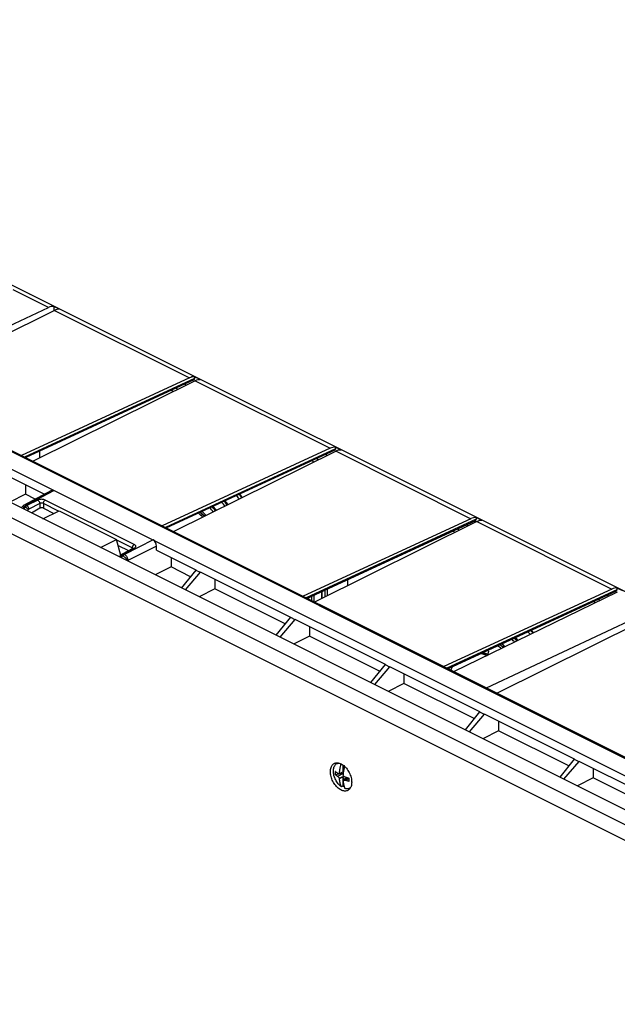
# Model space of a CAD drawing. Units: millimetres. Extents: x -213 to 213, y -193 to 192.
# Drawn here: x -29 to 90, y -4 to 192 of the extents above; entities that cross this region are included whole.
import ezdxf

# ---------------------------------------------------------------- set-up
doc = ezdxf.new("R2010")
doc.units = ezdxf.units.MM
doc.header["$LTSCALE"] = 16.335
doc.layers.get('0').update_dxf_attribs({"linetype": 'CONTINUOUS'})
doc.layers.add('DRAFT', color=7, linetype='CONTINUOUS')
doc.layers.add('RACCORDO', color=7, linetype='CONTINUOUS')

msp = doc.modelspace()

# ---------------------------------------------------------------- linework, layer by layer
at = {"color": 7, "linetype": 'CONTINUOUS'}
for p, q in [((160.66, 0.36), (-202.79, 182.09)), ((33.85, 44.33), (34.08, 44.44)), ((35.01, 44.04), (35.01, 42.7)), ((35.11, 43.08), (35.11, 43.52)), ((35.11, 43.52), (35.27, 43.44)), ((35.11, 43.08), (35.19, 43.12)), ((33.49, 42.15), (35.08, 42.41)), ((35.07, 42.33), (33.95, 41.78)), ((34.31, 42.31), (35.12, 42.71)), ((34.31, 41.41), (35.18, 41.84)), ((34.33, 42.36), (35.01, 42.7)), ((34.33, 41.34), (35.01, 41.68)), ((35.11, 43.08), (35.01, 42.7)), ((35.01, 41.68), (35.01, 39.85)), ((35.01, 41.68), (35.11, 41.19)), ((35.05, 41.04), (35.92, 41.47)), ((35.11, 41.19), (35.75, 41.51)), ((35.11, 41.07), (35.11, 41.19)), ((35.5, 41), (36.24, 41.38)), ((35.63, 41.33), (35.75, 41.46)), ((35.75, 41.53), (35.75, 41.51)), ((35.75, 41.46), (35.75, 41.51)), ((35.82, 41.42), (35.75, 41.46)), ((35.01, 39.85), (34.72, 39.7)), ((36.31, 39.41), (36.54, 39.52))]:
    msp.add_line(p, q, dxfattribs=at)
for centre, radius, start, end in [((33.85, 43.26), 1.2, 112.7056, 116.6569), ((35.4, 43.63), 1.62, 149.3784, 151.6847), ((44.65, 41.16), 9.66, 164.3868, 166.3483), ((32.77, 40.98), 3.79, 44.1453, 47.1567), ((32.51, 40.73), 4.16, 39.5932, 44.1179), ((38.62, 42.45), 5.14, 176.615, 183.3821), ((38.78, 46.14), 6.5, 222.1073, 226.6638), ((41.18, 40.11), 7.21, 161.8239, 162.2574), ((41.56, 43.31), 7.49, 194.7048, 195.2032), ((42.98, 43.31), 8.05, 189.3176, 189.7925), ((39.97, 48.15), 7.92, 231.6309, 235.6308), ((51.77, 41.08), 15.54, 178.8805, 181.1165), ((40.54, 39.77), 5.64, 167.0052, 167.5158), ((35.95, 49.92), 8.93, 264.2225, 267.0884), ((39.07, 40.99), 3.99, 199.4985, 204.2264), ((36.65, 40.94), 1.48, 260.312, 264.0366)]:
    msp.add_arc(centre, radius, start, end, dxfattribs=at)
for points, knots in [([(32.53, 42.72), (32.53, 43), (32.6, 43.51), (32.92, 44.08), (33.21, 44.29), (33.31, 44.34)], [0, 0, 0, 0, 0.443819, 0.817013, 1, 1, 1, 1]), ([(33.13, 42.84), (33.13, 42.97), (33.15, 43.23), (33.23, 43.55), (33.3, 43.74), (33.34, 43.8)], [0, 0, 0, 0, 0.401623, 0.771175, 1, 1, 1, 1]), ([(33.34, 43.8), (33.35, 43.83), (33.42, 43.96), (33.57, 44.15), (33.74, 44.27), (33.84, 44.32), (33.85, 44.33)], [0, 0, 0, 0, 0.145878, 0.562162, 0.958015, 1, 1, 1, 1]), ([(33.39, 44.37), (33.45, 44.4), (33.67, 44.47), (33.9, 44.47), (34.05, 44.45)], [0, 0, 0, 0, 0.319449, 1, 1, 1, 1]), ([(33.85, 44.33), (33.93, 44.37), (34.03, 44.4), (34.14, 44.42), (34.16, 44.43)], [0, 0, 0, 0, 0.805278, 1, 1, 1, 1]), ([(34.33, 42.36), (34.34, 42.42), (34.35, 42.54), (34.37, 42.73), (34.39, 42.91), (34.42, 43.1), (34.45, 43.28), (34.49, 43.47), (34.53, 43.65), (34.57, 43.83), (34.62, 44.02), (34.65, 44.15), (34.68, 44.23), (34.68, 44.24)], [0, 0, 0, 0, 0.095706, 0.193189, 0.291222, 0.388736, 0.485863, 0.583855, 0.682822, 0.781991, 0.881351, 0.98126, 1, 1, 1, 1]), ([(35.27, 43.44), (35.25, 43.39), (35.23, 43.28), (35.19, 43.11), (35.16, 42.93), (35.12, 42.74), (35.1, 42.56), (35.07, 42.37), (35.05, 42.19), (35.04, 42.07), (35.04, 42)], [0, 0, 0, 0, 0.100403, 0.230795, 0.359903, 0.487871, 0.616344, 0.745493, 0.873915, 1, 1, 1, 1]), ([(35.71, 43.38), (35.93, 43.11), (36.31, 42.53), (36.68, 41.58), (36.77, 40.92), (36.77, 40.6)], [0, 0, 0, 0, 0.340643, 0.682282, 1, 1, 1, 1]), ([(35.99, 38.98), (35.9, 38.93), (35.59, 38.82), (34.96, 38.88), (34.22, 39.28), (33.55, 39.93), (33, 40.78), (32.63, 41.73), (32.53, 42.4), (32.53, 42.72)], [0, 0, 0, 0, 0.050796, 0.17056, 0.312845, 0.477447, 0.655451, 0.833976, 1, 1, 1, 1]), ([(34.72, 39.7), (34.61, 39.79), (34.39, 39.98), (34.08, 40.3), (33.81, 40.68), (33.58, 41.09), (33.38, 41.52), (33.24, 41.97), (33.15, 42.41), (33.13, 42.7), (33.13, 42.84)], [0, 0, 0, 0, 0.116651, 0.240044, 0.368259, 0.499036, 0.629944, 0.758545, 0.882552, 1, 1, 1, 1]), ([(33.95, 42.38), (33.92, 42.41), (33.85, 42.45), (33.76, 42.53), (33.66, 42.6), (33.58, 42.68), (33.52, 42.73), (33.49, 42.75)], [0, 0, 0, 0, 0.211289, 0.41608, 0.61462, 0.808914, 1, 1, 1, 1]), ([(33.95, 41.78), (33.92, 41.8), (33.85, 41.85), (33.76, 41.92), (33.66, 42), (33.58, 42.07), (33.52, 42.12), (33.49, 42.15)], [0, 0, 0, 0, 0.211289, 0.41608, 0.61462, 0.808914, 1, 1, 1, 1]), ([(33.95, 42.38), (33.99, 42.37), (34.05, 42.36), (34.15, 42.34), (34.23, 42.32), (34.29, 42.31), (34.31, 42.31)], [0, 0, 0, 0, 0.284361, 0.541314, 0.777262, 1, 1, 1, 1]), ([(34.72, 39.7), (34.7, 39.75), (34.67, 39.83), (34.62, 39.97), (34.57, 40.1), (34.52, 40.25), (34.48, 40.39), (34.45, 40.54), (34.42, 40.69), (34.39, 40.85), (34.37, 41.01), (34.35, 41.18), (34.34, 41.29), (34.33, 41.34)], [0, 0, 0, 0, 0.083206, 0.167371, 0.252869, 0.340087, 0.429106, 0.519295, 0.610797, 0.70487, 0.801774, 0.900557, 1, 1, 1, 1]), ([(36.24, 41.38), (36.19, 41.39), (36.09, 41.42), (35.94, 41.47), (35.79, 41.51), (35.64, 41.56), (35.54, 41.59), (35.5, 41.61)], [0, 0, 0, 0, 0.203192, 0.403702, 0.602473, 0.801265, 1, 1, 1, 1]), ([(35.31, 39.66), (35.29, 39.67), (35.18, 39.73), (35.08, 39.79), (35.01, 39.85)], [0, 0, 0, 0, 0.21301, 1, 1, 1, 1]), ([(35.04, 40.99), (35.04, 40.93), (35.05, 40.82), (35.07, 40.66), (35.1, 40.49), (35.12, 40.34), (35.16, 40.19), (35.19, 40.04), (35.23, 39.89), (35.27, 39.77), (35.3, 39.69), (35.31, 39.66)], [0, 0, 0, 0, 0.123467, 0.246119, 0.366435, 0.483229, 0.596825, 0.708793, 0.81931, 0.927588, 1, 1, 1, 1]), ([(36.31, 39.41), (36.23, 39.37), (36.05, 39.31), (35.75, 39.29), (35.54, 39.32), (35.43, 39.35)], [0, 0, 0, 0, 0.29204, 0.632864, 1, 1, 1, 1]), ([(36.24, 40.77), (36.19, 40.79), (36.09, 40.82), (35.94, 40.86), (35.79, 40.91), (35.64, 40.95), (35.54, 40.99), (35.5, 41)], [0, 0, 0, 0, 0.203192, 0.403702, 0.602473, 0.801265, 1, 1, 1, 1]), ([(36.43, 39.34), (36.38, 39.28), (36.26, 39.14), (36.1, 39.03), (35.99, 38.98)], [0, 0, 0, 0, 0.392366, 1, 1, 1, 1]), ([(36.77, 40.6), (36.77, 40.32), (36.73, 39.96), (36.59, 39.62), (36.55, 39.54)], [0, 0, 0, 0, 0.773554, 1, 1, 1, 1])]:
    msp.add_open_spline(points, degree=3, knots=knots, dxfattribs=at)
for points in [[(34.05, 44.45), (34.13, 44.44), (34.21, 44.42), (34.29, 44.4)], [(34.29, 44.4), (34.55, 44.33), (34.8, 44.19), (35.02, 44.03)], [(35.02, 44.03), (35.14, 43.95), (35.25, 43.86), (35.35, 43.76)], [(36.55, 39.54), (36.51, 39.47), (36.47, 39.41), (36.43, 39.34)]]:
    msp.add_open_spline(points, degree=3, dxfattribs=at)
at = {"layer": 'DRAFT', "color": 7, "linetype": 'CONTINUOUS'}
for p, q in [((3.92, 119.59), (3.54, 119.78)), ((31.92, 105.59), (31.55, 105.78)), ((-30.94, 101.24), (-24.3, 97.92)), ((-28.07, 99.8), (-28.07, 97.88)), ((-28.07, 97.88), (-31.21, 96.29)), ((-26.15, 96.92), (-28.07, 97.88)), ((-24.62, 93), (-21.41, 94.6)), ((-21.41, 94.6), (-9.97, 88.88)), ((59.93, 91.59), (59.55, 91.78)), ((-13.18, 87.28), (-9.97, 88.88)), ((-9.16, 85.73), (-9.97, 88.88)), ((-2.02, 86.78), (5.78, 82.88)), ((0.85, 85.34), (0.85, 83.42)), ((4.71, 81.49), (0.85, 83.42)), ((5.78, 82.82), (2.89, 79.24)), ((6.67, 82.37), (3.68, 78.85)), ((5.78, 82.88), (5.78, 82.82)), ((5.78, 82.82), (6.67, 82.37)), ((6.67, 82.43), (6.67, 82.37)), ((6.67, 82.43), (24.59, 73.47)), ((9.55, 80.99), (9.55, 79.07)), ((9.55, 79.07), (6.41, 77.48)), ((23.52, 72.09), (9.55, 79.07)), ((87.9, 77.6), (87.55, 77.78)), ((24.59, 73.41), (21.7, 69.84)), ((25.48, 72.97), (22.49, 69.44)), ((24.59, 73.47), (24.59, 73.41)), ((24.59, 73.41), (25.48, 72.97)), ((25.48, 73.03), (25.48, 72.97)), ((25.48, 73.03), (43.4, 64.07)), ((28.36, 71.59), (28.36, 69.66)), ((28.36, 69.66), (25.22, 68.08)), ((42.33, 62.68), (28.36, 69.66)), ((63.96, 66.66), (63.76, 65.84)), ((43.4, 64.01), (40.51, 60.43)), ((44.29, 63.56), (41.3, 60.04)), ((43.4, 64.07), (43.4, 64.01)), ((43.4, 64.01), (44.29, 63.56)), ((44.29, 63.62), (44.29, 63.56)), ((44.29, 63.62), (62.21, 54.67)), ((47.17, 62.19), (47.17, 60.26)), ((47.17, 60.26), (44.03, 58.68)), ((61.14, 53.28), (47.17, 60.26)), ((62.21, 54.61), (59.32, 51.03)), ((63.1, 54.16), (60.11, 50.63)), ((62.21, 54.67), (62.21, 54.61)), ((62.21, 54.61), (63.1, 54.16)), ((63.1, 54.22), (63.1, 54.16)), ((63.1, 54.22), (81.02, 45.26)), ((65.98, 52.78), (65.98, 50.85)), ((65.98, 50.85), (62.84, 49.27)), ((79.94, 43.87), (65.98, 50.85)), ((81.02, 45.2), (78.13, 41.62)), ((81.02, 45.26), (81.02, 45.2)), ((81.02, 45.2), (81.91, 44.76)), ((81.91, 44.76), (78.92, 41.23)), ((81.91, 44.82), (99.83, 35.86)), ((81.91, 44.82), (81.91, 44.76)), ((84.79, 43.38), (84.79, 41.45)), ((84.79, 41.45), (81.64, 39.87)), ((98.75, 34.47), (84.79, 41.45))]:
    msp.add_line(p, q, dxfattribs=at)
for centre, radius, start, end in [((-17.62, 74.92), 39.54, 34.3283, 35.5876), ((-11.54, 78.12), 28.92, 36.9245, 38.8815), ((-12.64, 77.54), 30.84, 36.337, 38.1312), ((-16.52, 75.49), 37.63, 34.6944, 36.0501), ((-3.43, 82.93), 14.82, 44.4496, 49.0352), ((-4.81, 81.98), 17.19, 42.7083, 46.5275), ((-7.33, 80.49), 21.62, 39.8858, 42.7456), ((-8.47, 79.84), 23.61, 38.9053, 41.4577), ((46.96, 47.7), 33.74, 41.3505, 42.5415), ((45.76, 47), 35.82, 40.6214, 41.7139), ((52.53, 51.23), 23.99, 45.9976, 47.9118), ((51.12, 50.23), 26.42, 44.731, 46.414), ((59.93, 57.76), 9.77, 65.6213, 67.2861), ((57.08, 54.66), 15.69, 53.0002, 56.3802), ((55.72, 53.49), 18.22, 50.5772, 53.355), ((62.93, 60.44), 6.93, 153.2811, 158.9838)]:
    msp.add_arc(centre, radius, start, end, dxfattribs=at)
msp.add_open_spline([(62.48, 66.21), (62.9, 66.11), (63.31, 65.98), (63.71, 65.81)], degree=3, dxfattribs=at)
at = {"layer": 'RACCORDO', "color": 7, "linetype": 'CONTINUOUS'}
for p, q in [((-136.33, 192.28), (205.51, 21.36)), ((-180.43, 181.37), (163.23, 9.54)), ((-184.41, 179.65), (159.25, 7.82)), ((-22.48, 135.24), (-22.48, 134.39)), ((-21.35, 134.68), (-22.48, 135.24)), ((-56.62, 119.46), (-23.51, 135.03)), ((-22.35, 134.45), (-54.6, 118.45)), ((4.49, 121.03), (-28.91, 105.61)), ((5.39, 120.63), (-28.06, 105.18)), ((5.65, 120.45), (-26.6, 104.45)), ((5.52, 121.24), (5.52, 120.91)), ((6.65, 120.68), (5.52, 121.24)), ((1.32, 118.3), (0.85, 118.54)), ((-25.24, 105.13), (-25.24, 106.49)), ((32.49, 107.03), (-0.91, 91.61)), ((33.39, 106.63), (-0.06, 91.18)), ((33.65, 106.45), (1.4, 90.45)), ((33.52, 107.24), (33.52, 106.9)), ((34.65, 106.67), (33.52, 107.24)), ((29.32, 104.3), (28.85, 104.54)), ((-28.4, 95.71), (-22.89, 98.68)), ((-28.94, 95.16), (-28.7, 95.46)), ((-25.24, 95.11), (-26.89, 94.14)), ((-24.54, 95.14), (-22.44, 94.09)), ((60.49, 93.03), (27.09, 77.61)), ((61.39, 92.63), (27.94, 77.18)), ((61.66, 92.45), (29.4, 76.45)), ((61.52, 93.24), (61.52, 92.9)), ((62.65, 92.67), (61.52, 93.24)), ((57.33, 90.3), (56.85, 90.54)), ((-9.67, 87.71), (-7.59, 86.67)), ((-8.81, 86.01), (-6.71, 87.15)), ((-6.68, 87.16), (-6.71, 87.15)), ((-2.02, 86.78), (-2.02, 87.59)), ((-9.41, 85.39), (-9.13, 85.74)), ((-9.08, 85.8), (-9.13, 85.74)), ((-8.99, 85.88), (-9.08, 85.8)), ((0.85, 83.42), (-2.29, 81.83)), ((36.03, 79.74), (36.03, 80.92)), ((30.75, 78.48), (30.75, 77.12)), ((88.49, 79.03), (55.09, 63.61)), ((89.39, 78.63), (55.94, 63.18)), ((57.11, 62.6), (89.65, 78.45)), ((89.52, 79.24), (89.52, 78.9)), ((90.66, 78.67), (89.52, 79.24)), ((28.1, 77.25), (28.1, 77.11)), ((85.28, 76.32), (84.86, 76.54)), ((63.59, 59.36), (96.7, 74.93)), ((65.61, 58.35), (97.86, 74.35))]:
    msp.add_line(p, q, dxfattribs=at)
at = {"layer": 'RACCORDO', "color": 253, "linetype": 'CONTINUOUS'}
for p, q in [((157.69, -1.13), (-205.76, 180.6)), ((-180.86, 181.34), (162.79, 9.52)), ((156.28, -3.57), (-207.18, 178.16)), ((-23.51, 135.03), (-30.56, 138.56)), ((-22.35, 134.45), (4.49, 121.03)), ((5.52, 120.91), (-28.28, 105.29)), ((5.65, 120.45), (32.49, 107.03)), ((2.21, 118.74), (1.77, 118.96)), ((33.52, 106.9), (-0.28, 91.29)), ((33.65, 106.45), (60.49, 93.03)), ((30.21, 104.74), (29.77, 104.96)), ((-27.94, 95.69), (-22.43, 98.66)), ((-25.63, 96.72), (-27.81, 95.62)), ((-25.24, 96.05), (-27.42, 94.95)), ((-25.24, 96.05), (-25.24, 95.11)), ((-24.54, 96.06), (-24.54, 95.14)), ((-21.51, 94.55), (-24.54, 96.06)), ((-6.47, 87.89), (-24.16, 96.73)), ((-28.61, 94.99), (-28.28, 95.4)), ((-28.15, 95.34), (-28.49, 94.94)), ((-28.4, 95.71), (-28.4, 95.71)), ((-28.15, 95.34), (-28.28, 95.4)), ((-27.81, 95.62), (-27.94, 95.69)), ((-27.58, 94.83), (-27.78, 94.58)), ((61.52, 92.9), (27.72, 77.29)), ((61.66, 92.45), (88.49, 79.03)), ((58.22, 90.74), (57.78, 90.96)), ((-6.85, 87.22), (-9.94, 88.77)), ((-2.73, 88.81), (-8.43, 85.93)), ((-8.56, 86), (-6.45, 87.14)), ((-2.02, 87.59), (-7.73, 84.72)), ((-6.85, 87.07), (-6.85, 87.22)), ((-9.23, 85.3), (-8.9, 85.71)), ((-8.77, 85.65), (-9.12, 85.25)), ((-8.9, 85.71), (-8.77, 85.65)), ((-8.56, 86), (-8.43, 85.93)), ((-7.73, 84.72), (-7.82, 84.6)), ((30.83, 78.52), (30.83, 77.16)), ((31.51, 77.49), (31.51, 78.83)), ((31.93, 77.7), (31.93, 79.02)), ((89.52, 78.9), (55.72, 63.29)), ((28.18, 77.3), (28.18, 77.06)), ((28.86, 76.73), (28.86, 77.61)), ((29.28, 76.52), (29.28, 77.8)), ((86.18, 76.76), (85.78, 76.96))]:
    msp.add_line(p, q, dxfattribs=at)
at = {"layer": 'RACCORDO', "color": 7, "linetype": 'CONTINUOUS'}
for points in [[(-6.66, 87.18), (-6.66, 87.18), (-6.66, 87.18), (-6.67, 87.17), (-6.68, 87.16)], [(-8.81, 86.01), (-8.9, 85.95), (-8.99, 85.88)]]:
    msp.add_lwpolyline(points, dxfattribs=at)
at = {"layer": 'RACCORDO', "color": 253, "linetype": 'CONTINUOUS'}
for centre, radius, start, end in [((-10.82, 78.51), 28.61, 36.9978, 38.9479), ((-15.75, 75.88), 37.36, 34.7459, 36.0851), ((-27.54, 94.92), 0.862, 117.5551, 120.5743), ((-2.94, 83.19), 14.64, 44.6209, 49.2268), ((-6.67, 80.83), 21.38, 40.0096, 42.8633), ((-6.22, 87.22), 0.632, 174.2137, 179.9468), ((-7.81, 84.82), 1.41, 137.8736, 140.6869), ((-7.68, 84.74), 1.42, 138.2, 140.3689), ((-7.73, 84.79), 1.35, 135.9626, 138.2002), ((-8.16, 85.24), 0.855, 117.9162, 120.6161), ((47.74, 48.1), 33.46, 41.448, 42.6272), ((53.16, 51.55), 23.8, 46.1514, 48.0531), ((57.75, 55.04), 15.42, 53.3098, 56.7151), ((61.05, 58.54), 7.99, 70.3635, 70.6776), ((61.02, 58.45), 8.08, 69.7761, 70.363)]:
    msp.add_arc(centre, radius, start, end, dxfattribs=at)
at = {"layer": 'RACCORDO', "color": 7, "linetype": 'CONTINUOUS'}
for centre, radius, start, end in [((-10.61, 78.61), 28.46, 37.0597, 39.0167), ((-27.93, 94.83), 0.999, 118.3294, 141.0713), ((-2.75, 83.28), 14.5, 44.8009, 49.4482), ((-6.46, 80.93), 21.23, 40.111, 42.9807), ((53.36, 51.64), 23.66, 46.2698, 48.1809), ((57.9, 55.1), 15.34, 53.5171, 56.9416), ((61.39, 59.41), 7.08, 73.794, 78.5879), ((61.19, 58.71), 7.81, 70.2805, 73.8303)]:
    msp.add_arc(centre, radius, start, end, dxfattribs=at)
for centre, major_axis, ratio, start_param, end_param in [((-23.55, 131.98), (1.59, 3.12), 0.617698, 0.246166, 0.671624), ((-22.39, 131.4), (1.52, 3.15), 0.601612, 0.233579, 0.659037), ((4.44, 117.98), (1.61, 3.11), 0.622984, 0.250694, 0.676152), ((5.17, 121.08), (-0.224, 0.447), 0.61219, -3.159763, -2.255735), ((5.61, 117.4), (1.52, 3.15), 0.601612, 6.516764, 6.942222), ((32.44, 103.98), (1.61, 3.11), 0.622984, 0.250694, 0.676152), ((33.17, 107.08), (-0.224, 0.447), 0.61219, -3.159763, -2.255735), ((33.61, 103.4), (1.52, 3.15), 0.601612, 6.516764, 6.942222), ((-22.43, 97.79), (-0.447, 0.895), 0.61219, -0.684634, 0.018524), ((60.44, 89.98), (1.61, 3.11), 0.622984, 0.250694, 0.676152), ((61.17, 93.08), (-0.224, 0.447), 0.61219, -3.159763, -2.255735), ((61.61, 89.4), (1.52, 3.15), 0.601612, 6.516764, 6.942222), ((-2.73, 87.94), (-0.447, 0.894), 0.612555, -2.255296, -0.684804), ((88.45, 75.98), (1.61, 3.11), 0.622984, 0.250694, 0.676152), ((89.17, 79.08), (-0.224, 0.447), 0.61219, -3.159763, -2.255735)]:
    msp.add_ellipse(centre, major_axis=major_axis, ratio=ratio, start_param=start_param, end_param=end_param, dxfattribs=at)
for points, knots in [([(-27.35, 137.77), (-27.35, 137.77), (-27.36, 137.75), (-27.32, 137.73), (-27.3, 137.7), (-27.29, 137.68)], [0, 0, 0, 0, 0.066262, 0.39166, 1, 1, 1, 1]), ([(-24.54, 95.14), (-24.59, 95.17), (-24.7, 95.2), (-24.89, 95.21), (-25.07, 95.18), (-25.19, 95.14), (-25.24, 95.11)], [0, 0, 0, 0, 0.231508, 0.492542, 0.757697, 1, 1, 1, 1])]:
    msp.add_open_spline(points, degree=3, knots=knots, dxfattribs=at)
at = {"layer": 'RACCORDO', "color": 253, "linetype": 'CONTINUOUS'}
for points, knots in [([(-24.16, 96.73), (-24.24, 96.77), (-24.43, 96.84), (-24.73, 96.88), (-25.05, 96.88), (-25.35, 96.83), (-25.54, 96.77), (-25.63, 96.72)], [0, 0, 0, 0, 0.184841, 0.390598, 0.604928, 0.81244, 1, 1, 1, 1]), ([(-25.24, 96.05), (-25.24, 96.12), (-25.26, 96.26), (-25.35, 96.45), (-25.47, 96.61), (-25.57, 96.69), (-25.63, 96.72)], [0, 0, 0, 0, 0.246506, 0.512077, 0.771055, 1, 1, 1, 1]), ([(-24.54, 96.06), (-24.58, 96.08), (-24.67, 96.12), (-24.81, 96.14), (-24.96, 96.13), (-25.11, 96.11), (-25.2, 96.07), (-25.24, 96.05)], [0, 0, 0, 0, 0.184189, 0.389661, 0.603985, 0.811893, 1, 1, 1, 1]), ([(-24.54, 96.06), (-24.54, 96.13), (-24.52, 96.27), (-24.43, 96.46), (-24.31, 96.62), (-24.21, 96.7), (-24.16, 96.73)], [0, 0, 0, 0, 0.246215, 0.510656, 0.769275, 1, 1, 1, 1]), ([(-28.28, 95.4), (-28.36, 95.44), (-28.48, 95.49), (-28.64, 95.51), (-28.68, 95.48)], [0, 0, 0, 0, 0.625558, 1, 1, 1, 1]), ([(-27.94, 95.69), (-28.02, 95.73), (-28.18, 95.78), (-28.34, 95.74), (-28.4, 95.71)], [0, 0, 0, 0, 0.595226, 1, 1, 1, 1]), ([(-28.28, 95.4), (-28.24, 95.44), (-28.2, 95.49), (-28.15, 95.54), (-28.13, 95.55)], [0, 0, 0, 0, 0.756371, 1, 1, 1, 1]), ([(-27.81, 95.62), (-27.84, 95.61), (-27.89, 95.58), (-27.98, 95.52), (-28.07, 95.44), (-28.12, 95.37), (-28.15, 95.34)], [0, 0, 0, 0, 0.202577, 0.431444, 0.694638, 1, 1, 1, 1]), ([(-27.58, 94.83), (-27.61, 94.87), (-27.69, 94.97), (-27.83, 95.11), (-27.98, 95.24), (-28.1, 95.31), (-28.15, 95.34)], [0, 0, 0, 0, 0.219622, 0.483927, 0.756674, 1, 1, 1, 1]), ([(-28.13, 95.55), (-28.11, 95.57), (-28.06, 95.61), (-28, 95.65), (-27.98, 95.67)], [0, 0, 0, 0, 0.511782, 1, 1, 1, 1]), ([(-27.42, 94.95), (-27.42, 95.02), (-27.45, 95.16), (-27.53, 95.35), (-27.65, 95.51), (-27.76, 95.6), (-27.81, 95.62)], [0, 0, 0, 0, 0.246506, 0.512077, 0.771055, 1, 1, 1, 1]), ([(-27.42, 94.95), (-27.43, 94.95), (-27.46, 94.93), (-27.5, 94.9), (-27.54, 94.87), (-27.56, 94.84), (-27.58, 94.83)], [0, 0, 0, 0, 0.202932, 0.432018, 0.695208, 1, 1, 1, 1]), ([(-6.82, 87.41), (-6.8, 87.48), (-6.74, 87.61), (-6.62, 87.78), (-6.52, 87.86), (-6.47, 87.89)], [0, 0, 0, 0, 0.350821, 0.693915, 1, 1, 1, 1]), ([(-6.73, 87.13), (-6.74, 87.14), (-6.76, 87.17), (-6.79, 87.19), (-6.81, 87.2)], [0, 0, 0, 0, 0.311388, 1, 1, 1, 1]), ([(-6.71, 87.15), (-6.68, 87.16), (-6.59, 87.18), (-6.5, 87.16), (-6.45, 87.14)], [0, 0, 0, 0, 0.404682, 1, 1, 1, 1]), ([(-6.38, 87.18), (-6.34, 87.21), (-6.25, 87.28), (-6.15, 87.42), (-6.16, 87.61), (-6.28, 87.78), (-6.4, 87.85), (-6.47, 87.89)], [0, 0, 0, 0, 0.161039, 0.363539, 0.543852, 0.746494, 1, 1, 1, 1]), ([(-9.13, 85.74), (-9.13, 85.74), (-9.11, 85.77), (-9.02, 85.76), (-8.97, 85.74), (-8.94, 85.73)], [0, 0, 0, 0, 0.081759, 0.507452, 1, 1, 1, 1]), ([(-8.85, 85.76), (-8.85, 85.77), (-8.81, 85.81), (-8.75, 85.87), (-8.67, 85.93), (-8.62, 85.97), (-8.6, 85.98)], [0, 0, 0, 0, 0.105018, 0.427433, 0.765325, 1, 1, 1, 1]), ([(-8.81, 86.01), (-8.78, 86.03), (-8.69, 86.05), (-8.61, 86.02), (-8.56, 86)], [0, 0, 0, 0, 0.404431, 1, 1, 1, 1]), ([(-8.77, 85.65), (-8.67, 85.6), (-8.47, 85.46), (-8.18, 85.23), (-7.92, 84.98), (-7.78, 84.8), (-7.73, 84.72)], [0, 0, 0, 0, 0.243326, 0.516073, 0.780378, 1, 1, 1, 1]), ([(-8.43, 85.93), (-8.47, 85.91), (-8.56, 85.86), (-8.64, 85.79), (-8.69, 85.74), (-8.7, 85.73)], [0, 0, 0, 0, 0.409143, 0.847953, 1, 1, 1, 1]), ([(-8.43, 85.93), (-8.33, 85.88), (-8.14, 85.73), (-7.92, 85.43), (-7.77, 85.09), (-7.73, 84.84), (-7.73, 84.72)], [0, 0, 0, 0, 0.228945, 0.487923, 0.753494, 1, 1, 1, 1])]:
    msp.add_open_spline(points, degree=3, knots=knots, dxfattribs=at)
for points in [[(-28.68, 95.48), (-28.69, 95.47), (-28.69, 95.46), (-28.7, 95.45)], [(-6.81, 87.2), (-6.82, 87.21), (-6.84, 87.21), (-6.85, 87.22)], [(-6.84, 87.28), (-6.84, 87.33), (-6.83, 87.37), (-6.82, 87.41)], [(-6.45, 87.14), (-6.43, 87.15), (-6.4, 87.16), (-6.38, 87.18)], [(-8.94, 85.73), (-8.92, 85.72), (-8.91, 85.72), (-8.9, 85.71)], [(62.77, 66.34), (63.08, 66.27), (63.39, 66.19), (63.69, 66.08)]]:
    msp.add_open_spline(points, degree=3, dxfattribs=at)

doc.saveas('drawing.dxf')
